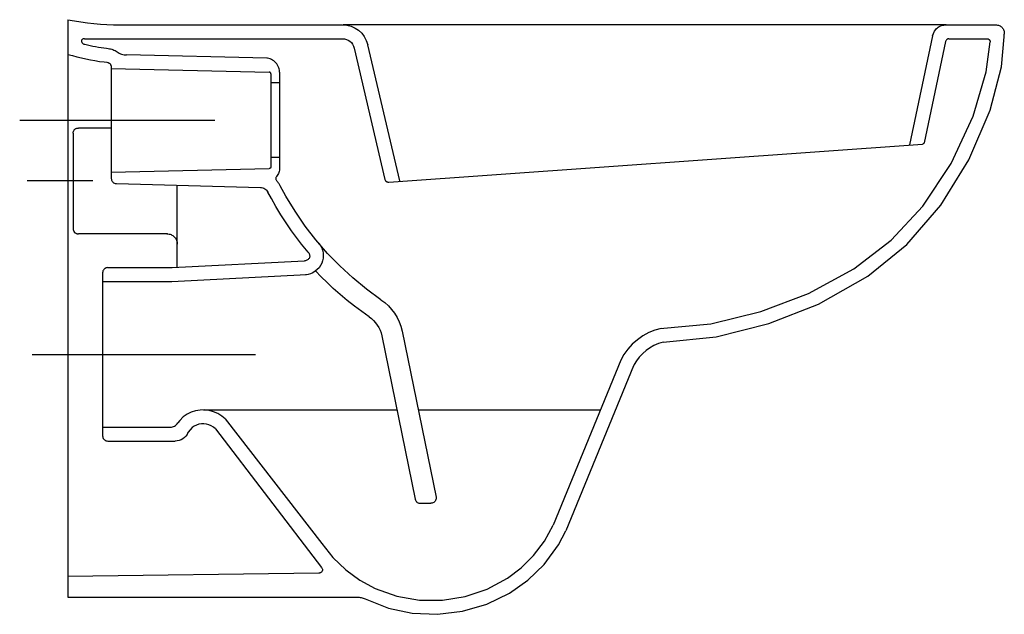
# Model space of a CAD drawing. Extents: x -0.028 to 0.54, y -0.343 to 0.
import ezdxf

# ---------------------------------------------------------------- set-up
doc = ezdxf.new("R2010")
doc.units = 0
doc.layers.get('defpoints').update_dxf_attribs({"color": 140})

msp = doc.modelspace()

# ---------------------------------------------------------------- linework, layer by layer
for p, q in [((0.117, -0.03118), (0.117, -0.08482)), ((0.117, -0.0355), (0.117, -0.0805))]:
    msp.add_line(p, q)
for points in [[(0, 0), (0.00375, -0.00065), (0.0075, -0.00124), (0.01125, -0.00175), (0.015, -0.00218), (0.01875, -0.00253), (0.0225, -0.00279), (0.02625, -0.00295), (0.03, -0.003)], [(0, 0), (0, -0.333)], [(0.03, -0.003), (0.15824, -0.003)], [(0.15824, -0.003), (0.16088, -0.00321), (0.16335, -0.00381), (0.16561, -0.0048), (0.16763, -0.00613), (0.1694, -0.0078), (0.17088, -0.00977), (0.17203, -0.01203), (0.17284, -0.01455)], [(0.50646, -0.003), (0.15879, -0.003)], [(0.49866, -0.00932), (0.49907, -0.00793), (0.49968, -0.0067), (0.50047, -0.00562), (0.50092, -0.00514), (0.50141, -0.00471), (0.50194, -0.00432), (0.5025, -0.00398), (0.50372, -0.00344), (0.50505, -0.00311), (0.50648, -0.003)], [(0.50649, -0.003), (0.535, -0.003)], [(0.535, -0.003), (0.53556, -0.00303), (0.5361, -0.0031), (0.53661, -0.00322), (0.53709, -0.00339), (0.53755, -0.00361), (0.53797, -0.00386), (0.53835, -0.00416), (0.5387, -0.00449), (0.53902, -0.00486), (0.53929, -0.00526), (0.53952, -0.00569), (0.53971, -0.00615), (0.53986, -0.00665), (0.53995, -0.00716), (0.54, -0.0077), (0.54, -0.00826)], [(0.00948, -0.011), (0.00908, -0.01103), (0.00873, -0.01111), (0.00844, -0.01124), (0.0082, -0.01142), (0.00802, -0.01162), (0.00789, -0.01185), (0.00782, -0.01211), (0.0078, -0.01237), (0.00783, -0.01264), (0.00792, -0.01292), (0.00807, -0.01318), (0.00827, -0.01344), (0.00853, -0.01367), (0.00885, -0.01387), (0.00922, -0.01404), (0.00965, -0.01417)], [(0.00948, -0.011), (0.15824, -0.011)], [(0.15824, -0.011), (0.15947, -0.0111), (0.16062, -0.01138), (0.16168, -0.01184), (0.16262, -0.01246), (0.16345, -0.01324), (0.16414, -0.01416), (0.16468, -0.01521), (0.16505, -0.01639)], [(0.34319, -0.18597), (0.37391, -0.18291), (0.40421, -0.17528), (0.43287, -0.16398), (0.46124, -0.14795), (0.48384, -0.12961), (0.50347, -0.10699), (0.5195, -0.08086), (0.53177, -0.05227), (0.53831, -0.0271), (0.53997, -0.00993), (0.53997, -0.00833)], [(0.49866, -0.00932), (0.48526, -0.07226)], [(0.5081, -0.011), (0.50774, -0.01103), (0.5074, -0.01111), (0.5071, -0.01125), (0.50696, -0.01133), (0.50683, -0.01143), (0.5067, -0.01154), (0.50659, -0.01166), (0.50639, -0.01193), (0.50624, -0.01224), (0.50614, -0.01258)], [(0.5081, -0.011), (0.52989, -0.011)], [(0.52989, -0.011), (0.53028, -0.01103), (0.53047, -0.01107), (0.53064, -0.01113), (0.53081, -0.0112), (0.53097, -0.01129), (0.53112, -0.01139), (0.53126, -0.0115), (0.53138, -0.01163), (0.5315, -0.01176), (0.5316, -0.01191), (0.53168, -0.01208), (0.53176, -0.01225), (0.53182, -0.01243), (0.53186, -0.01262), (0.53188, -0.01283)], [(0.00965, -0.01417), (0.01122, -0.01453), (0.01276, -0.01487), (0.01434, -0.01519), (0.01593, -0.01551), (0.01752, -0.0158), (0.0191, -0.01607), (0.02069, -0.0163), (0.02227, -0.0165), (0.02319, -0.01661)], [(0.02319, -0.01661), (0.02388, -0.01671), (0.02456, -0.01684), (0.02522, -0.01702), (0.02588, -0.01725), (0.02651, -0.01751), (0.02713, -0.01781), (0.02773, -0.01815), (0.02832, -0.01854)], [(0.16508, -0.01633), (0.18281, -0.09211)], [(0.19136, -0.09299), (0.17284, -0.01455)], [(0.34157, -0.17802), (0.3708, -0.17533), (0.39954, -0.16837), (0.42713, -0.15782), (0.45313, -0.14374), (0.47466, -0.12724), (0.49308, -0.10747), (0.50936, -0.08285), (0.52205, -0.05564), (0.5296, -0.03015), (0.53188, -0.01283)], [(0.50614, -0.01258), (0.49373, -0.07093)], [(0, -0.02008), (0.00256, -0.02071), (0.00515, -0.02133), (0.00775, -0.02195), (0.01035, -0.02253), (0.01292, -0.02307), (0.01556, -0.02358), (0.01816, -0.02402), (0.0208, -0.02438), (0.02233, -0.02456)], [(0.02832, -0.01854), (0.02894, -0.01894), (0.02958, -0.01929), (0.03024, -0.0196), (0.03093, -0.01985), (0.03162, -0.02005), (0.03234, -0.0202), (0.03307, -0.0203), (0.0338, -0.02034)], [(0.11466, -0.02214), (0.0338, -0.02034)], [(0.122, -0.03026), (0.122, -0.0299), (0.12194, -0.02917), (0.1218, -0.02843), (0.12158, -0.02768), (0.12129, -0.02694), (0.12092, -0.02622), (0.12047, -0.02553), (0.11995, -0.02488), (0.11937, -0.02428), (0.11872, -0.02374), (0.11804, -0.02328), (0.11732, -0.02289), (0.11658, -0.02258), (0.11583, -0.02235), (0.11509, -0.02219), (0.11466, -0.02214)], [(0.02233, -0.02456), (0.0229, -0.02467), (0.02317, -0.02476), (0.02342, -0.02487), (0.02366, -0.02501), (0.02388, -0.02516), (0.02408, -0.02533), (0.02427, -0.02551), (0.02443, -0.02572), (0.02458, -0.02594), (0.02471, -0.02617), (0.02481, -0.02642), (0.02489, -0.02669), (0.02495, -0.02696), (0.025, -0.02754)], [(0.025, -0.02754), (0.025, -0.0915)], [(0.025, -0.02812), (0.11603, -0.03018)], [(0.117, -0.03118), (0.11699, -0.03102), (0.11695, -0.03086), (0.11688, -0.0307), (0.11679, -0.03057), (0.11668, -0.03045), (0.11655, -0.03034), (0.11641, -0.03027), (0.11626, -0.03021), (0.11603, -0.03018)], [(0.122, -0.03026), (0.122, -0.0855)], [(0.122, -0.0365), (0.117, -0.0365)], [(0.003, -0.0655), (0.00302, -0.06518), (0.00306, -0.06486), (0.00313, -0.06457), (0.00322, -0.06429), (0.00334, -0.06402), (0.00349, -0.06378), (0.00365, -0.06355), (0.00384, -0.06334), (0.00405, -0.06315), (0.00428, -0.06298), (0.00453, -0.06284), (0.00479, -0.06272), (0.00507, -0.06262), (0.00537, -0.06256), (0.00568, -0.06251), (0.006, -0.0625)], [(0.003, -0.0655), (0.003, -0.1205)], [(0.025, -0.0625), (0.006, -0.0625)], [(0.18496, -0.09364), (0.49282, -0.07172)], [(0.49373, -0.07093), (0.49369, -0.07107), (0.49363, -0.07119), (0.49356, -0.07131), (0.49347, -0.07142), (0.49336, -0.07151), (0.49324, -0.07159), (0.49312, -0.07165), (0.49299, -0.0717), (0.49282, -0.07172)], [(0.117, -0.08482), (0.117, -0.08493), (0.11698, -0.08503), (0.11693, -0.08522), (0.11685, -0.08539), (0.11673, -0.08553), (0.11659, -0.08565), (0.11642, -0.08574), (0.11624, -0.0858), (0.11613, -0.08581), (0.11603, -0.08582)], [(0.122, -0.0795), (0.117, -0.0795)], [(0.025, -0.08788), (0.11603, -0.08582)], [(0.12031, -0.09043), (0.12011, -0.09074), (0.11997, -0.09107), (0.11992, -0.09124), (0.11989, -0.09141), (0.11987, -0.09158), (0.11988, -0.09174), (0.11989, -0.09191), (0.11992, -0.09208), (0.11997, -0.09225), (0.12003, -0.09241), (0.1202, -0.09272), (0.12043, -0.09301)], [(0.122, -0.0855), (0.12198, -0.08617), (0.1219, -0.08683), (0.12176, -0.08747), (0.12158, -0.0881), (0.12134, -0.08871), (0.12105, -0.0893), (0.12071, -0.08987), (0.12031, -0.09043)], [(0.025, -0.0915), (0.02504, -0.09199), (0.02516, -0.09247), (0.02536, -0.09292), (0.02563, -0.09333), (0.02596, -0.0937), (0.02635, -0.094), (0.02677, -0.09423), (0.02723, -0.0944), (0.02771, -0.09448), (0.02792, -0.0945)], [(0.02792, -0.0945), (0.111, -0.09674)], [(0.06301, -0.143), (0.06301, -0.09544)], [(0.12238, -0.09574), (0.12218, -0.09537), (0.12196, -0.09501), (0.12174, -0.09466), (0.1215, -0.09432), (0.12125, -0.09398), (0.12099, -0.09365), (0.12072, -0.09333), (0.12043, -0.09301)], [(0.18045, -0.16146), (0.1722, -0.15545), (0.16422, -0.14891), (0.15673, -0.142), (0.14973, -0.13477), (0.14304, -0.12702), (0.13685, -0.119), (0.13101, -0.11049), (0.12568, -0.10174), (0.12238, -0.09574)], [(0.18281, -0.09211), (0.18293, -0.09247), (0.18301, -0.09264), (0.1831, -0.09279), (0.18321, -0.09294), (0.18332, -0.09307), (0.18345, -0.09319), (0.18358, -0.0933), (0.18373, -0.09339), (0.18388, -0.09347), (0.18405, -0.09354), (0.18422, -0.09359), (0.18439, -0.09363), (0.18477, -0.09365), (0.18496, -0.09364)], [(0.111, -0.09674), (0.11168, -0.09681), (0.11233, -0.09695), (0.11294, -0.09718), (0.11351, -0.09748), (0.11403, -0.09786), (0.1145, -0.09831), (0.11492, -0.09883), (0.11527, -0.09941)], [(0.13854, -0.13413), (0.13476, -0.12948), (0.13181, -0.12565), (0.12895, -0.12171), (0.12582, -0.11716), (0.12281, -0.11251), (0.11991, -0.10773), (0.11733, -0.10321), (0.11527, -0.09941)], [(0.003, -0.1205), (0.00302, -0.12082), (0.00306, -0.12113), (0.00313, -0.12143), (0.00322, -0.12171), (0.00334, -0.12197), (0.00349, -0.12222), (0.00365, -0.12245), (0.00384, -0.12266), (0.00405, -0.12285), (0.00428, -0.12301), (0.00453, -0.12316), (0.00479, -0.12328), (0.00507, -0.12337), (0.00537, -0.12344), (0.00568, -0.12349), (0.006, -0.1235)], [(0.05742, -0.1235), (0.006, -0.1235)], [(0.05701, -0.1235), (0.05765, -0.12353), (0.05827, -0.12361), (0.05886, -0.12375), (0.05943, -0.12394), (0.05995, -0.12418), (0.06045, -0.12447), (0.06091, -0.12481), (0.06132, -0.12518), (0.0617, -0.1256), (0.06203, -0.12606), (0.06232, -0.12655), (0.06256, -0.12708), (0.06275, -0.12764), (0.06289, -0.12823), (0.06298, -0.12885), (0.06301, -0.1295)], [(0.14466, -0.12899), (0.14561, -0.13021), (0.14634, -0.13155), (0.14686, -0.13298), (0.14716, -0.13446), (0.14726, -0.13597), (0.14715, -0.13749), (0.14685, -0.13898), (0.14634, -0.14041), (0.14565, -0.14176), (0.14478, -0.14301), (0.14375, -0.14412), (0.14258, -0.14509), (0.1413, -0.14589), (0.13991, -0.1465), (0.13843, -0.14689), (0.13689, -0.14704)], [(0.13854, -0.13413), (0.13884, -0.13454), (0.13908, -0.13496), (0.13926, -0.13537), (0.13937, -0.13579), (0.13942, -0.1362), (0.13941, -0.13659), (0.13934, -0.13698), (0.13921, -0.13734), (0.13904, -0.13768), (0.1388, -0.13799), (0.13852, -0.13827), (0.13819, -0.13852), (0.13781, -0.13872), (0.13739, -0.13888), (0.13692, -0.139), (0.13642, -0.13905)], [(0.06, -0.143), (0.13642, -0.13905)], [(0.023, -0.143), (0.02249, -0.14304), (0.02199, -0.14318), (0.02152, -0.14339), (0.0211, -0.14368), (0.02073, -0.14404), (0.02043, -0.14446), (0.0202, -0.14492), (0.02006, -0.14541), (0.02, -0.146)], [(0.02, -0.146), (0.02, -0.24)], [(0.023, -0.143), (0.0415, -0.143), (0.04613, -0.143), (0.06, -0.143)], [(0.05998, -0.151), (0.13752, -0.14698)], [(0.17367, -0.17136), (0.1694, -0.16835), (0.1652, -0.16521), (0.16107, -0.16194), (0.157, -0.15853), (0.15301, -0.15499), (0.14943, -0.15163), (0.14607, -0.14832), (0.14277, -0.14491)], [(0.02, -0.151), (0.05998, -0.151)], [(0.18045, -0.16146), (0.18272, -0.16317), (0.1848, -0.16506), (0.18667, -0.16712), (0.18833, -0.16933), (0.18978, -0.17169), (0.19101, -0.17419), (0.192, -0.17682), (0.19276, -0.17956)], [(0.17367, -0.17136), (0.17503, -0.17239), (0.17628, -0.17352), (0.1774, -0.17475), (0.1784, -0.17608), (0.17927, -0.1775), (0.18, -0.179), (0.1806, -0.18057), (0.18105, -0.18222)], [(0.19276, -0.17956), (0.21226, -0.27529)], [(0.34209, -0.17802), (0.33846, -0.17902), (0.33492, -0.18048), (0.33154, -0.18236), (0.32837, -0.18461), (0.32545, -0.18718), (0.32286, -0.19003), (0.32063, -0.19309), (0.31884, -0.19633)], [(0.18105, -0.18222), (0.20022, -0.2765)], [(0.34319, -0.18597), (0.34063, -0.18674), (0.33797, -0.1879), (0.33546, -0.18936), (0.3334, -0.19083), (0.33148, -0.19248), (0.32947, -0.19458), (0.32784, -0.1967), (0.32651, -0.19887), (0.32607, -0.19974)], [(0.31884, -0.19633), (0.27981, -0.2915)], [(0.32611, -0.19967), (0.28708, -0.29483)], [(0.09065, -0.23027), (0.08864, -0.22855), (0.0864, -0.22714), (0.08397, -0.22607), (0.08142, -0.22536), (0.0788, -0.22502), (0.07616, -0.22509), (0.07355, -0.22555), (0.07104, -0.22639), (0.06867, -0.22758), (0.0665, -0.22909), (0.06444, -0.23108), (0.0633, -0.23251)], [(0.07814, -0.225), (0.1479, -0.225), (0.18975, -0.225)], [(0.20201, -0.225), (0.30708, -0.225)], [(0.05898, -0.235), (0.05964, -0.23496), (0.06028, -0.23484), (0.06089, -0.23463), (0.06147, -0.23435), (0.062, -0.234), (0.06249, -0.23357), (0.06292, -0.23308), (0.0633, -0.23251)], [(0.09065, -0.23027), (0.14647, -0.30201)], [(0.02, -0.235), (0.05898, -0.235)], [(0.0692, -0.23812), (0.06865, -0.23921), (0.06797, -0.24017), (0.06717, -0.24101), (0.06627, -0.24171), (0.06527, -0.24226), (0.0642, -0.24267), (0.06305, -0.24292), (0.06183, -0.243)], [(0.08499, -0.23593), (0.08387, -0.23497), (0.08263, -0.23419), (0.08128, -0.23359), (0.07986, -0.2332), (0.07841, -0.23301), (0.07694, -0.23305), (0.07549, -0.23331), (0.0741, -0.23377), (0.07278, -0.23443), (0.07157, -0.23527), (0.07038, -0.23643), (0.06937, -0.23782), (0.0692, -0.23812)], [(0.08499, -0.23593), (0.1463, -0.31598)], [(0.02, -0.24), (0.02005, -0.24051), (0.02018, -0.24101), (0.02039, -0.24148), (0.02068, -0.2419), (0.02104, -0.24227), (0.02146, -0.24257), (0.02192, -0.2428), (0.02242, -0.24294), (0.023, -0.243)], [(0.023, -0.243), (0.06183, -0.243)], [(0.20022, -0.2765), (0.20038, -0.27701), (0.20061, -0.27747), (0.20091, -0.27786), (0.20108, -0.27804), (0.20126, -0.2782), (0.20146, -0.27834), (0.20189, -0.27858), (0.20236, -0.27874), (0.20288, -0.27882), (0.20315, -0.27883)], [(0.21226, -0.27529), (0.2123, -0.27576), (0.21228, -0.27623), (0.21217, -0.27672), (0.21197, -0.27721), (0.21169, -0.27765), (0.21134, -0.27804), (0.21093, -0.27836), (0.21047, -0.2786), (0.20997, -0.27876), (0.20945, -0.27883), (0.20931, -0.27883)], [(0.20315, -0.27883), (0.20931, -0.27883)], [(0.14647, -0.30201), (0.15284, -0.31022), (0.16018, -0.3173), (0.16835, -0.32323), (0.17719, -0.32798), (0.18973, -0.33242), (0.20281, -0.33466), (0.21607, -0.33472), (0.22916, -0.33263), (0.24172, -0.32841), (0.25341, -0.32211), (0.2614, -0.31606), (0.26856, -0.30892), (0.27474, -0.30072), (0.27981, -0.2915)], [(0.17131, -0.33404), (0.18477, -0.33934), (0.19849, -0.34224), (0.21305, -0.34291), (0.2275, -0.34119), (0.24151, -0.33714), (0.25469, -0.33075), (0.26523, -0.32331), (0.27459, -0.31418), (0.28282, -0.30289), (0.28708, -0.29483)], [(0.1463, -0.31598), (0.14648, -0.31626), (0.14661, -0.31654), (0.1467, -0.31682), (0.14675, -0.3171), (0.14676, -0.31737), (0.14673, -0.31763), (0.14667, -0.31787), (0.14657, -0.3181), (0.14644, -0.31832), (0.14628, -0.31851), (0.14608, -0.31869), (0.14586, -0.31883), (0.1456, -0.31895), (0.14532, -0.31904), (0.14502, -0.3191), (0.14469, -0.31912)], [(0.14469, -0.31912), (0, -0.32115)], [(0, -0.333), (0.16687, -0.333)], [(0.16687, -0.333), (0.16745, -0.33302), (0.16802, -0.33307), (0.16859, -0.33315), (0.16915, -0.33326), (0.16971, -0.33341), (0.17025, -0.33359), (0.17079, -0.3338), (0.17131, -0.33404)]]:
    msp.add_lwpolyline(points)
at = {"layer": 'defpoints'}
for p, q in [((-0.02784, -0.05801), (0.08472, -0.05801)), ((0.0143, -0.093), (-0.02357, -0.093)), ((-0.02073, -0.193), (0.10808, -0.193))]:
    msp.add_line(p, q, dxfattribs=at)

doc.saveas('drawing.dxf')
